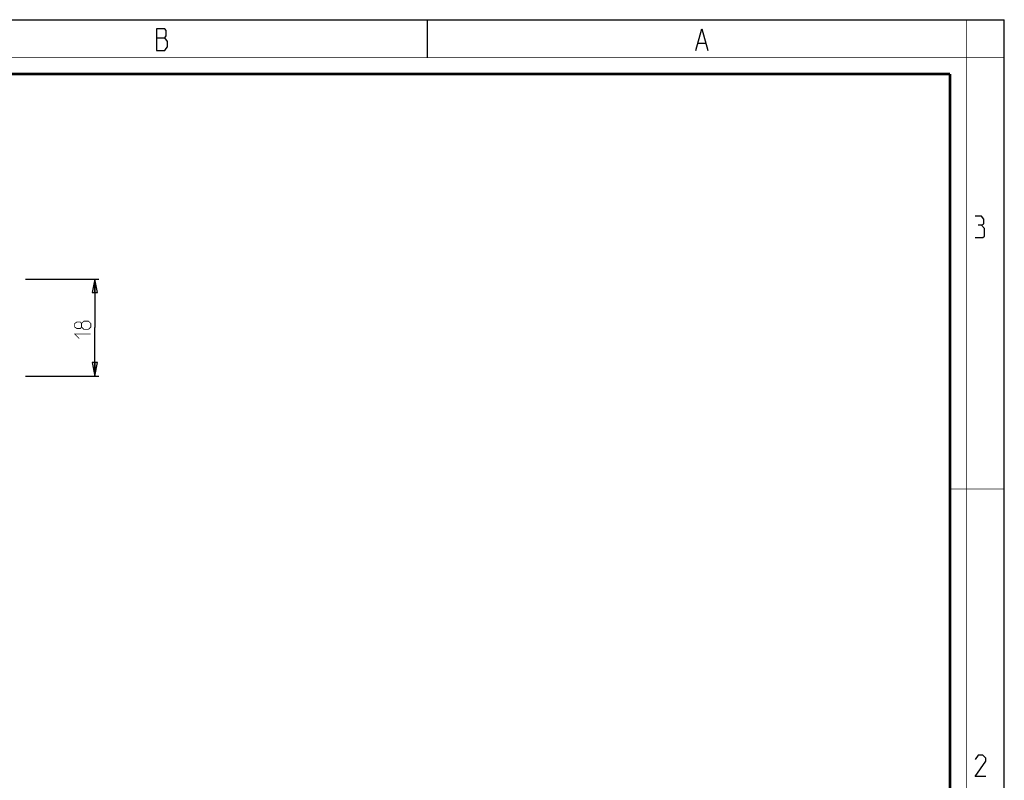
# Model space of a CAD drawing. Units: millimetres. Extents: x 0 to 420, y 0 to 297.
# Drawn here: x 237 to 420, y 156 to 297 of the extents above; entities that cross this region are included whole.
import ezdxf

# ---------------------------------------------------------------- set-up
doc = ezdxf.new("R2010")
doc.units = ezdxf.units.MM
doc.header["$LTSCALE"] = 23.1
doc.layers.get('0').update_dxf_attribs({"linetype": 'CONTINUOUS'})
doc.styles.get("Standard").update_dxf_attribs({"font": 'txt', "width": 0.85})
doc.dimstyles.new('DIMSTYLE_3', dxfattribs={"dimtxt": 3, "dimasz": 2.5, "dimexe": 0.18, "dimexo": 0.0625, "dimgap": 0.09, "dimtad": 1, "dimdsep": 46, "dimtxsty": 'STANDARD', "dimblk": 'CLOSED', "dimblk1": 'CLOSED', "dimblk2": 'CLOSED', "dimcen": 0.09, "dimadec": 0, "dimazin": 0, "dimtp": 0.2, "dimtm": 0.2, "dimtfac": 1, "dimtofl": 0, "dimtmove": 0, "dimatfit": 3, "dimldrblk": 'CLOSED', "dimfxl": 1, "dimtolj": 1, "dimarcsym": 0})

# ---------------------------------------------------------------- blocks, each defined once
blk = doc.blocks.new('_CLOSED')
at = {"color": 0, "linetype": 'BYBLOCK'}
for p, q in [((0, 0), (-1, 0.2)), ((-1, 0.2), (-1, -0.2)), ((-1, -0.2), (0, 0)), ((-1, 0), (0, 0))]:
    blk.add_line(p, q, dxfattribs=at)
blk = doc.blocks.new('*D2')
at = {"color": 2, "linetype": 'CONTINUOUS'}
for p, q in [((238.53, 248.93), (252.15, 248.93)), ((251.4, 248.93), (251.4, 239.93)), ((251.4, 230.93), (251.4, 239.93)), ((238.53, 230.93), (252.15, 230.93))]:
    blk.add_line(p, q, dxfattribs=at)
at = {"color": 2, "linetype": 'CONTINUOUS', "xscale": 2.5, "yscale": 2.5, "zscale": 2.5}
for p, rotation in [((251.4, 248.93), 90), ((251.4, 230.93), 270)]:
    blk.add_blockref('_CLOSED', p, dxfattribs=dict(at, rotation=rotation))

msp = doc.modelspace()

# ---------------------------------------------------------------- linework, layer by layer
at = {"color": 7, "linetype": 'CONTINUOUS'}
for p, q in [((0, 297), (420, 297)), ((313, 297), (313, 290)), ((420, 0), (420, 297))]:
    msp.add_line(p, q, dxfattribs=at)
at = {"color": 2, "linetype": 'CONTINUOUS'}
for p, q in [((262.83, 293.692), (264.405, 293.692)), ((363.28, 292.692), (364.63, 292.692))]:
    msp.add_line(p, q, dxfattribs=at)
at = {"color": 7, "linetype": 'CONTINUOUS'}
for points, const_width in [([(413, 0), (413, 297)], 0.1), ([(0, 290), (420, 290)], 0.1), ([(10.054, 287), (410, 287)], 0.5), ([(410, 10.032), (410, 287)], 0.5), ([(410, 210), (420, 210)], 0.1)]:
    msp.add_lwpolyline(points, dxfattribs=dict(at, const_width=const_width))
at = {"color": 2, "linetype": 'CONTINUOUS'}
for points in [[(262.83, 295.359), (262.83, 291.359), (264.405, 291.359), (264.63, 291.692), (264.855, 292.025), (264.855, 293.025)], [(264.855, 293.025), (264.405, 293.692), (264.63, 294.025), (264.63, 295.025), (264.405, 295.359), (262.83, 295.359)], [(362.83, 291.359), (363.955, 295.359), (365.08, 291.359)], [(415.79, 258.913), (416.266, 259.198), (416.266, 260.055), (415.79, 260.627), (414.647, 260.627)], [(414.647, 256.627), (416.075, 256.627), (416.361, 256.913), (416.361, 258.341), (415.79, 258.913), (415.218, 258.913)], [(416.647, 156.627), (414.647, 156.627), (416.647, 159.484), (416.647, 160.055), (416.075, 160.627), (415.218, 160.627), (414.647, 159.77)]]:
    msp.add_lwpolyline(points, dxfattribs=at)
at = {"color": 2, "linetype": 'CONTINUOUS', "const_width": 0.15}
for points in [[(248.937, 240.037), (248.722, 239.751), (248.079, 239.751), (247.651, 240.037), (247.651, 240.68), (248.079, 240.966), (248.722, 240.966), (248.937, 240.68), (249.365, 241.109), (250.222, 241.109), (250.651, 240.68), (250.651, 240.037), (250.222, 239.609)], [(250.222, 239.609), (249.365, 239.609), (248.937, 240.037), (248.937, 240.68)], [(248.508, 237.894), (247.651, 238.751), (250.651, 238.751)]]:
    msp.add_lwpolyline(points, dxfattribs=at)

# ---------------------------------------------------------------- dimensions: what is measured, and where the dimension line sits
at = {"color": 2, "linetype": 'CONTINUOUS'}
dim = msp.add_linear_dim(base=(251.401, 230.93), p1=(238.532, 248.93), p2=(238.532, 230.93), angle=270, dimstyle='DIMSTYLE_3', dxfattribs=at)
dim.commit()
dim.dimension.update_dxf_attribs({"geometry": '*D2', "text_midpoint": (250.651, 237.894), "dimtype": 160})

doc.saveas('drawing.dxf')
